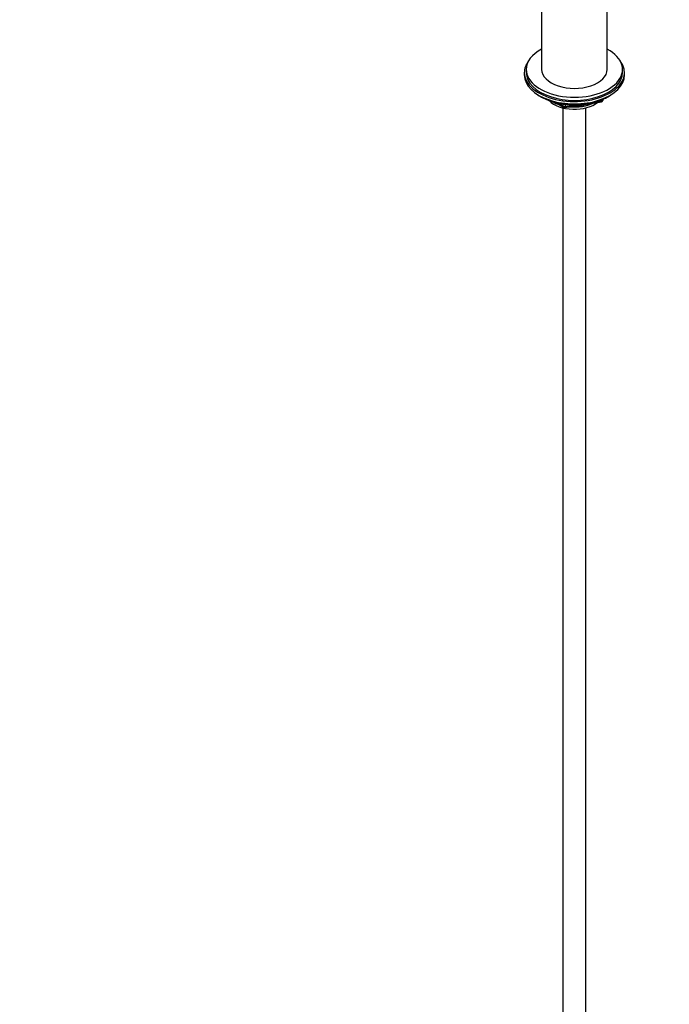
# Model space of a CAD drawing. Units: millimetres. Extents: x 0 to 1474, y 0 to 2757.
# Drawn here: x 800 to 1137, y 280 to 791 of the extents above; entities that cross this region are included whole.
import ezdxf
from ezdxf import colors
from ezdxf.entities.mleader import LeaderData, LeaderLine
from ezdxf.math import Vec2, Vec3

# ---------------------------------------------------------------- set-up
doc = ezdxf.new("R2010")
doc.units = ezdxf.units.MM
doc.layers.add('DV6_Défaut', color=7, linetype='Continuous')
doc.layers.add('Défaut', color=7, linetype='Continuous')

# ---------------------------------------------------------------- blocks, each defined once
blk = doc.blocks.new('_DOT')
at = {"color": 0}
blk.add_line((0, 0), (-1, 0), dxfattribs=at)
at = {"color": 0, "const_width": 0.333}
blk.add_lwpolyline([(-0.1665, 0, 1), (0.1665, 0, 1)], format="xyb", close=True, dxfattribs=at)
blk = doc.blocks.new('SE5')
at = {"layer": 'DV6_Défaut', "color": 7, "linetype": 'Continuous'}
for p, q in [((1070.85, 815.94), (1070.85, 765.38)), ((1104.85, 765.38), (1104.85, 815.94)), ((1061.85, 763.75), (1061.85, 762.52)), ((1062.85, 765.38), (1062.85, 763.75)), ((1112.85, 763.75), (1112.85, 765.38)), ((1113.85, 762.52), (1113.85, 763.75)), ((1070.17, 751.38), (1070.77, 751.03)), ((1104.93, 751.03), (1105.53, 751.38)), ((1078.36, 748.07), (1082.27, 745.81)), ((1079.34, 747.84), (1082.06, 746.27)), ((1082.06, 746.27), (1082.06, 747.35)), ((1082.92, 745.69), (1101.88, 748.62)), ((1083.03, 747.23), (1083.03, 746.12)), ((1083.03, 746.12), (1088.39, 746.95)), ((1099.46, 748.66), (1101.99, 749.05)), ((1101.99, 749.05), (1101.99, 749.58)), ((1102.64, 749.19), (1103.03, 750.05)), ((1102.69, 749.46), (1102.95, 750.01)), ((1102.69, 749.89), (1102.69, 749.46)), ((1081.85, 745.44), (1081.85, 180.12)), ((1093.85, 180.12), (1093.85, 745.44))]:
    blk.add_line(p, q, dxfattribs=at)
for centre, start, end in [((1101.73, 749.61), 278.794, 335.1039), ((1082.77, 746.68), 240, 278.794)]:
    blk.add_arc(centre, 1, start, end, dxfattribs=at)
for centre, major_axis, ratio, start_param, end_param in [((1087.85, 765.38), (-25, 0), 0.57735, 0, 3.964626), ((1087.85, 765.38), (-25, 0), 0.57735, 5.460152, 6.283185), ((1087.85, 763.75), (-26, 0), 0.57735, 5.870417, 6.283185), ((1087.85, 763.75), (-26, 0), 0.57735, 0, 3.554361), ((1087.85, 762.52), (-26, 0), 0.57735, 0, 3.141593), ((1087.85, 763.75), (-25, 0), 0.57735, 0, 3.141593), ((1087.85, 765.38), (-17, 0), 0.57735, 0, 3.141593), ((1087.85, 761.58), (25, 0), 0.57735, 3.775682, 5.649096), ((1087.85, 760.89), (24.15, 0), 0.57735, 3.926991, 5.497787), ((1087.85, 753.38), (-15, 0), 0.57735, 0.505841, 2.520403), ((1087.85, 755.18), (-16.09, 0), 0.57735, 0.785398, 1.076804), ((1087.85, 755.92), (-17, 0), 0.57735, 0.850392, 1.068867), ((1082.77, 746.68), (-1, 0), 0.57735, 0.785398, 1.832596), ((1082.77, 746.68), (0.5, 0.866), 0.57735, 2.356194, 3.141593), ((1087.85, 755.18), (-16.09, 0), 0.57735, 1.397728, 2.267463), ((1087.85, 755.92), (-17, 0), 0.57735, 1.46012, 2.205071), ((1101.73, 749.61), (-0.153, 0.988), 0.211325, 3.141593, 4.080475), ((1101.73, 749.61), (1, 0), 0.57735, 4.974188, 6.021386), ((1101.73, 749.61), (-0.907, 0.421), 0.788675, 3.141593, 3.492472), ((1082.77, 746.68), (-0.153, 0.988), 0.211325, 3.141593, 4.080475)]:
    blk.add_ellipse(centre, major_axis=major_axis, ratio=ratio, start_param=start_param, end_param=end_param, dxfattribs=at)

msp = doc.modelspace()

# ---------------------------------------------------------------- block references
at = {"layer": 'Défaut'}
msp.add_blockref('SE5', (0, 0), dxfattribs=at)

# ---------------------------------------------------------------- leaders
at = {"layer": 'Défaut', "color": 7, "linetype": 'Continuous'}
ml = msp.add_multileader_mtext('Standard', dxfattribs=at)
ml.set_content('{\\pxsm0.9;\\fSolid Edge ISO|b1||i0||c0|p34;\\W1.;04/03/2024\\P}', color=256)
ml.set_leader_properties()
ml.set_arrow_properties(name='DOT')
ml.build(insert=Vec2(0, 0))
ml.multileader.update_dxf_attribs({"leader_type": 0, "dogleg_length": 0, "arrow_head_size": 12})
ctx = ml.context
ctx.base_point, ctx.char_height, ctx.arrow_head_size = Vec3(1386.84, 2729.51), 12, 12
notes = []
notes.append((ctx, [(0, (0, 0, 0), (0, 0), (1, 0), 1, [])]))
ctx.mtext.insert = Vec3(1388.84, 2735.51)
for ctx, leaders in notes:
    for number, flags, end, landing, length, lines in leaders:
        leader = LeaderData()
        leader.index, (leader.has_last_leader_line, leader.has_dogleg_vector, leader.attachment_direction) = number, flags
        leader.last_leader_point, leader.dogleg_vector, leader.dogleg_length = Vec3(end), Vec3(landing), length
        for number, points, colour, breaks in lines:
            line = LeaderLine()
            line.index, line.vertices, line.color, line.breaks = number, Vec3.list(points), colors.encode_raw_color(colour), breaks
            leader.lines.append(line)
        ctx.leaders.append(leader)

doc.saveas('drawing.dxf')
